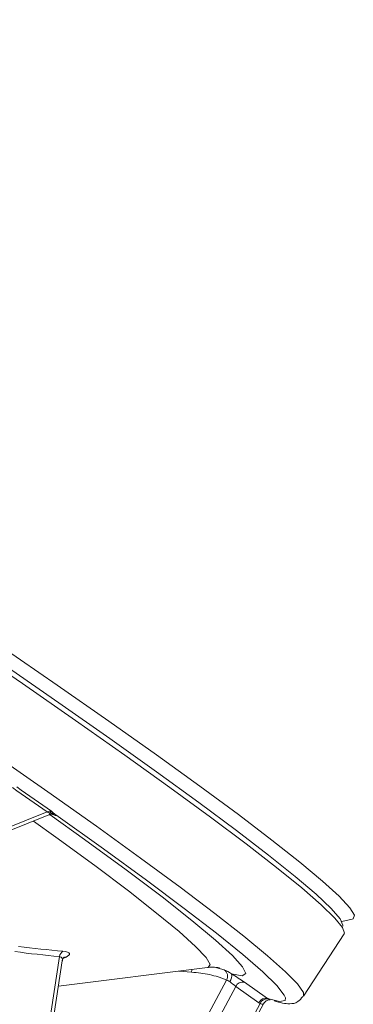
# Model space of a CAD drawing. Units: centimetres. Extents: x -20.5 to 20.5, y -20 to 14.3.
# Drawn here: x 13 to 13.6, y -4.4 to -2.5 of the extents above; entities that cross this region are included whole.
import ezdxf

# ---------------------------------------------------------------- set-up
doc = ezdxf.new("R2010")
doc.units = ezdxf.units.CM
doc.header["$MEASUREMENT"] = 0
doc.layers.add('Ebene 1', color=7, linetype='Continuous')

msp = doc.modelspace()

# ---------------------------------------------------------------- linework, layer by layer
at = {"layer": 'Ebene 1', "lineweight": 15}
for points, knots in [([(13.57641, -4.2476), (13.57641, -4.2476), (13.57684, -4.24671), (13.57684, -4.24671), (13.57684, -4.24671), (13.57684, -4.24671), (13.57358, -4.23603), (13.57358, -4.23603), (13.57358, -4.23603), (13.57358, -4.23603), (13.55909, -4.21819), (13.55909, -4.21819), (13.55909, -4.21819), (13.55909, -4.21819), (13.53349, -4.19333), (13.53349, -4.19333), (13.53349, -4.19333), (13.53349, -4.19333), (13.49701, -4.16167), (13.49701, -4.16167), (13.49701, -4.16167), (13.49701, -4.16167), (13.44996, -4.12346), (13.44996, -4.12346), (13.44996, -4.12346), (13.44996, -4.12346), (13.39272, -4.07905), (13.39272, -4.07905), (13.39272, -4.07905), (13.39272, -4.07905), (13.3258, -4.0288), (13.3258, -4.0288), (13.3258, -4.0288), (13.3258, -4.0288), (13.24976, -3.97314), (13.24976, -3.97314), (13.24976, -3.97314), (13.24976, -3.97314), (13.16525, -3.91255), (13.16525, -3.91255), (13.16525, -3.91255), (13.16525, -3.91255), (13.07298, -3.84753), (13.07298, -3.84753), (13.07298, -3.84753), (13.07298, -3.84753), (12.97374, -3.77866), (12.97374, -3.77866), (12.97374, -3.77866), (12.97374, -3.77866), (12.86837, -3.7065), (12.86837, -3.7065), (12.86837, -3.7065), (12.86837, -3.7065), (12.75778, -3.63167), (12.75778, -3.63167), (12.75778, -3.63167), (12.75778, -3.63167), (12.64289, -3.55482), (12.64289, -3.55482), (12.64289, -3.55482), (12.64289, -3.55482), (12.52469, -3.47659), (12.52469, -3.47659), (12.52469, -3.47659), (12.52469, -3.47659), (12.40419, -3.39765), (12.40419, -3.39765), (12.40419, -3.39765), (12.40419, -3.39765), (12.28241, -3.31866), (12.28241, -3.31866), (12.28241, -3.31866), (12.28241, -3.31866), (12.16037, -3.24031), (12.16037, -3.24031), (12.16037, -3.24031), (12.16037, -3.24031), (12.03913, -3.16326), (12.03913, -3.16326), (12.03913, -3.16326), (12.03913, -3.16326), (11.91972, -3.08816), (11.91972, -3.08816), (11.91972, -3.08816), (11.91972, -3.08816), (11.80314, -3.01566), (11.80314, -3.01566), (11.80314, -3.01566), (11.80314, -3.01566), (11.69039, -2.94636), (11.69039, -2.94636), (11.69039, -2.94636), (11.69039, -2.94636), (11.58243, -2.88086), (11.58243, -2.88086), (11.58243, -2.88086), (11.58243, -2.88086), (11.48017, -2.81972), (11.48017, -2.81972), (11.48017, -2.81972), (11.48017, -2.81972), (11.3845, -2.76345), (11.3845, -2.76345), (11.3845, -2.76345), (11.3845, -2.76345), (11.29621, -2.71254), (11.29621, -2.71254), (11.29621, -2.71254), (11.29621, -2.71254), (11.21606, -2.66741), (11.21606, -2.66741), (11.21606, -2.66741), (11.21606, -2.66741), (11.14474, -2.62845), (11.14474, -2.62845), (11.14474, -2.62845), (11.14474, -2.62845), (11.08285, -2.596), (11.08285, -2.596), (11.08285, -2.596), (11.08285, -2.596), (11.03091, -2.57032), (11.03091, -2.57032), (11.03091, -2.57032), (11.03091, -2.57032), (10.98937, -2.55164), (10.98937, -2.55164), (10.98937, -2.55164), (10.98937, -2.55164), (10.95858, -2.54012), (10.95858, -2.54012), (10.95858, -2.54012), (10.95858, -2.54012), (10.9388, -2.53585), (10.9388, -2.53585), (10.9388, -2.53585), (10.9388, -2.53585), (10.93049, -2.53834), (10.93049, -2.53834)], [0, 0, 0, 0, 0.0277778, 0.0277778, 0.0277778, 0.0277778, 0.0555556, 0.0555556, 0.0555556, 0.0555556, 0.0833333, 0.0833333, 0.0833333, 0.0833333, 0.1111111, 0.1111111, 0.1111111, 0.1111111, 0.1388889, 0.1388889, 0.1388889, 0.1388889, 0.1666667, 0.1666667, 0.1666667, 0.1666667, 0.1944444, 0.1944444, 0.1944444, 0.1944444, 0.2222222, 0.2222222, 0.2222222, 0.2222222, 0.25, 0.25, 0.25, 0.25, 0.2777778, 0.2777778, 0.2777778, 0.2777778, 0.3055556, 0.3055556, 0.3055556, 0.3055556, 0.3333333, 0.3333333, 0.3333333, 0.3333333, 0.3611111, 0.3611111, 0.3611111, 0.3611111, 0.3888889, 0.3888889, 0.3888889, 0.3888889, 0.4166667, 0.4166667, 0.4166667, 0.4166667, 0.4444444, 0.4444444, 0.4444444, 0.4444444, 0.4722222, 0.4722222, 0.4722222, 0.4722222, 0.5, 0.5, 0.5, 0.5, 0.5277778, 0.5277778, 0.5277778, 0.5277778, 0.5555556, 0.5555556, 0.5555556, 0.5555556, 0.5833333, 0.5833333, 0.5833333, 0.5833333, 0.6111111, 0.6111111, 0.6111111, 0.6111111, 0.6388889, 0.6388889, 0.6388889, 0.6388889, 0.6666667, 0.6666667, 0.6666667, 0.6666667, 0.6944444, 0.6944444, 0.6944444, 0.6944444, 0.7222222, 0.7222222, 0.7222222, 0.7222222, 0.75, 0.75, 0.75, 0.75, 0.7777778, 0.7777778, 0.7777778, 0.7777778, 0.8055556, 0.8055556, 0.8055556, 0.8055556, 0.8333333, 0.8333333, 0.8333333, 0.8333333, 0.8611111, 0.8611111, 0.8611111, 0.8611111, 0.8888889, 0.8888889, 0.8888889, 0.8888889, 0.9166667, 0.9166667, 0.9166667, 0.9166667, 0.9444444, 0.9444444, 0.9444444, 0.9444444, 1, 1, 1, 1]), ([(10.94466, -2.53491), (10.94466, -2.53491), (10.94539, -2.53426), (10.94539, -2.53426), (10.94539, -2.53426), (10.94539, -2.53426), (10.95752, -2.53345), (10.95752, -2.53345), (10.95752, -2.53345), (10.95752, -2.53345), (10.98109, -2.54012), (10.98109, -2.54012), (10.98109, -2.54012), (10.98109, -2.54012), (11.01588, -2.55421), (11.01588, -2.55421), (11.01588, -2.55421), (11.01588, -2.55421), (11.0616, -2.5756), (11.0616, -2.5756), (11.0616, -2.5756), (11.0616, -2.5756), (11.11783, -2.60409), (11.11783, -2.60409), (11.11783, -2.60409), (11.11783, -2.60409), (11.18409, -2.63945), (11.18409, -2.63945), (11.18409, -2.63945), (11.18409, -2.63945), (11.2598, -2.68135), (11.2598, -2.68135), (11.2598, -2.68135), (11.2598, -2.68135), (11.34428, -2.72943), (11.34428, -2.72943), (11.34428, -2.72943), (11.34428, -2.72943), (11.4368, -2.78326), (11.4368, -2.78326), (11.4368, -2.78326), (11.4368, -2.78326), (11.53654, -2.84238), (11.53654, -2.84238), (11.53654, -2.84238), (11.53654, -2.84238), (11.64263, -2.90627), (11.64263, -2.90627), (11.64263, -2.90627), (11.64263, -2.90627), (11.75414, -2.97435), (11.75414, -2.97435), (11.75414, -2.97435), (11.75414, -2.97435), (11.87007, -3.04604), (11.87007, -3.04604), (11.87007, -3.04604), (11.87007, -3.04604), (11.98943, -3.12071), (11.98943, -3.12071), (11.98943, -3.12071), (11.98943, -3.12071), (12.11115, -3.19769), (12.11115, -3.19769), (12.11115, -3.19769), (12.11115, -3.19769), (12.23417, -3.27632), (12.23417, -3.27632), (12.23417, -3.27632), (12.23417, -3.27632), (12.35741, -3.3559), (12.35741, -3.3559), (12.35741, -3.3559), (12.35741, -3.3559), (12.47978, -3.43573), (12.47978, -3.43573), (12.47978, -3.43573), (12.47978, -3.43573), (12.60021, -3.51511), (12.60021, -3.51511), (12.60021, -3.51511), (12.60021, -3.51511), (12.71765, -3.59334), (12.71765, -3.59334), (12.71765, -3.59334), (12.71765, -3.59334), (12.83105, -3.66974), (12.83105, -3.66974), (12.83105, -3.66974), (12.83105, -3.66974), (12.93942, -3.74363), (12.93942, -3.74363), (12.93942, -3.74363), (12.93942, -3.74363), (13.04181, -3.81437), (13.04181, -3.81437), (13.04181, -3.81437), (13.04181, -3.81437), (13.13733, -3.88133), (13.13733, -3.88133), (13.13733, -3.88133), (13.13733, -3.88133), (13.22512, -3.94393), (13.22512, -3.94393), (13.22512, -3.94393), (13.22512, -3.94393), (13.30442, -4.00161), (13.30442, -4.00161), (13.30442, -4.00161), (13.30442, -4.00161), (13.37454, -4.05387), (13.37454, -4.05387), (13.37454, -4.05387), (13.37454, -4.05387), (13.43486, -4.10025), (13.43486, -4.10025), (13.43486, -4.10025), (13.43486, -4.10025), (13.48484, -4.14035), (13.48484, -4.14035), (13.48484, -4.14035), (13.48484, -4.14035), (13.52405, -4.1738), (13.52405, -4.1738), (13.52405, -4.1738), (13.52405, -4.1738), (13.55214, -4.20031), (13.55214, -4.20031), (13.55214, -4.20031), (13.55214, -4.20031), (13.56887, -4.21966), (13.56887, -4.21966), (13.56887, -4.21966), (13.56887, -4.21966), (13.57409, -4.23167), (13.57409, -4.23167), (13.57409, -4.23167), (13.57409, -4.23167), (13.57367, -4.23336), (13.57367, -4.23336)], [0, 0, 0, 0, 0.0277778, 0.0277778, 0.0277778, 0.0277778, 0.0555556, 0.0555556, 0.0555556, 0.0555556, 0.0833333, 0.0833333, 0.0833333, 0.0833333, 0.1111111, 0.1111111, 0.1111111, 0.1111111, 0.1388889, 0.1388889, 0.1388889, 0.1388889, 0.1666667, 0.1666667, 0.1666667, 0.1666667, 0.1944444, 0.1944444, 0.1944444, 0.1944444, 0.2222222, 0.2222222, 0.2222222, 0.2222222, 0.25, 0.25, 0.25, 0.25, 0.2777778, 0.2777778, 0.2777778, 0.2777778, 0.3055556, 0.3055556, 0.3055556, 0.3055556, 0.3333333, 0.3333333, 0.3333333, 0.3333333, 0.3611111, 0.3611111, 0.3611111, 0.3611111, 0.3888889, 0.3888889, 0.3888889, 0.3888889, 0.4166667, 0.4166667, 0.4166667, 0.4166667, 0.4444444, 0.4444444, 0.4444444, 0.4444444, 0.4722222, 0.4722222, 0.4722222, 0.4722222, 0.5, 0.5, 0.5, 0.5, 0.5277778, 0.5277778, 0.5277778, 0.5277778, 0.5555556, 0.5555556, 0.5555556, 0.5555556, 0.5833333, 0.5833333, 0.5833333, 0.5833333, 0.6111111, 0.6111111, 0.6111111, 0.6111111, 0.6388889, 0.6388889, 0.6388889, 0.6388889, 0.6666667, 0.6666667, 0.6666667, 0.6666667, 0.6944444, 0.6944444, 0.6944444, 0.6944444, 0.7222222, 0.7222222, 0.7222222, 0.7222222, 0.75, 0.75, 0.75, 0.75, 0.7777778, 0.7777778, 0.7777778, 0.7777778, 0.8055556, 0.8055556, 0.8055556, 0.8055556, 0.8333333, 0.8333333, 0.8333333, 0.8333333, 0.8611111, 0.8611111, 0.8611111, 0.8611111, 0.8888889, 0.8888889, 0.8888889, 0.8888889, 0.9166667, 0.9166667, 0.9166667, 0.9166667, 0.9444444, 0.9444444, 0.9444444, 0.9444444, 1, 1, 1, 1]), ([(12.82662, -3.63594), (12.82662, -3.63594), (12.93562, -3.71009), (12.93562, -3.71009), (12.93562, -3.71009), (12.93562, -3.71009), (13.03893, -3.78125), (13.03893, -3.78125), (13.03893, -3.78125), (13.03893, -3.78125), (13.13563, -3.84882), (13.13563, -3.84882), (13.13563, -3.84882), (13.13563, -3.84882), (13.22491, -3.91221), (13.22491, -3.91221), (13.22491, -3.91221), (13.22491, -3.91221), (13.30598, -3.97089), (13.30598, -3.97089), (13.30598, -3.97089), (13.30598, -3.97089), (13.37817, -4.02433), (13.37817, -4.02433), (13.37817, -4.02433), (13.37817, -4.02433), (13.44083, -4.07209), (13.44083, -4.07209), (13.44083, -4.07209), (13.44083, -4.07209), (13.49344, -4.11375), (13.49344, -4.11375), (13.49344, -4.11375), (13.49344, -4.11375), (13.53554, -4.14895), (13.53554, -4.14895), (13.53554, -4.14895), (13.53554, -4.14895), (13.56677, -4.1774), (13.56677, -4.1774), (13.56677, -4.1774), (13.56677, -4.1774), (13.58686, -4.19884), (13.58686, -4.19884), (13.58686, -4.19884), (13.58686, -4.19884), (13.59564, -4.21309), (13.59564, -4.21309), (13.59564, -4.21309), (13.59564, -4.21309), (13.59303, -4.22004), (13.59303, -4.22004), (13.59303, -4.22004), (13.59303, -4.22004), (13.59164, -4.22044), (13.59164, -4.22044)], [0, 0, 0, 0, 0.0666667, 0.0666667, 0.0666667, 0.0666667, 0.1333333, 0.1333333, 0.1333333, 0.1333333, 0.2, 0.2, 0.2, 0.2, 0.2666667, 0.2666667, 0.2666667, 0.2666667, 0.3333333, 0.3333333, 0.3333333, 0.3333333, 0.4, 0.4, 0.4, 0.4, 0.4666667, 0.4666667, 0.4666667, 0.4666667, 0.5333333, 0.5333333, 0.5333333, 0.5333333, 0.6, 0.6, 0.6, 0.6, 0.6666667, 0.6666667, 0.6666667, 0.6666667, 0.7333333, 0.7333333, 0.7333333, 0.7333333, 0.8, 0.8, 0.8, 0.8, 0.8666667, 0.8666667, 0.8666667, 0.8666667, 1, 1, 1, 1]), ([(13.02286, -4.025), (13.02333, -4.02476), (13.02379, -4.02451), (13.02427, -4.02433), (13.02427, -4.02433), (13.02537, -4.0239), (13.02653, -4.02375), (13.02761, -4.0237), (13.02761, -4.0237), (13.0285, -4.02366), (13.02934, -4.02368), (13.03003, -4.02374), (13.03003, -4.02374), (13.03059, -4.0238), (13.03105, -4.02388), (13.0314, -4.02396), (13.0314, -4.02396), (13.03176, -4.02404), (13.03201, -4.02411), (13.03215, -4.02415), (13.03215, -4.02415), (13.03233, -4.02421), (13.03236, -4.02422), (13.03238, -4.02423)], [0, 0, 0, 0, 0.1428571, 0.1428571, 0.1428571, 0.1428571, 0.2857143, 0.2857143, 0.2857143, 0.2857143, 0.4285714, 0.4285714, 0.4285714, 0.4285714, 0.5714286, 0.5714286, 0.5714286, 0.5714286, 0.7142857, 0.7142857, 0.7142857, 0.7142857, 1, 1, 1, 1]), ([(13.46632, -4.36767), (13.46632, -4.36767), (13.46413, -4.36264), (13.46413, -4.36264), (13.46413, -4.36264), (13.46413, -4.36264), (13.45019, -4.34486), (13.45019, -4.34486), (13.45019, -4.34486), (13.45019, -4.34486), (13.4242, -4.31946), (13.4242, -4.31946), (13.4242, -4.31946), (13.4242, -4.31946), (13.3864, -4.28668), (13.3864, -4.28668), (13.3864, -4.28668), (13.3864, -4.28668), (13.33713, -4.24681), (13.33713, -4.24681), (13.33713, -4.24681), (13.33713, -4.24681), (13.27688, -4.20024), (13.27688, -4.20024), (13.27688, -4.20024), (13.27688, -4.20024), (13.20619, -4.14739), (13.20619, -4.14739), (13.20619, -4.14739), (13.20619, -4.14739), (13.12573, -4.08878), (13.12573, -4.08878), (13.12573, -4.08878), (13.12573, -4.08878), (13.03626, -4.02494), (13.03626, -4.02494)], [0, 0, 0, 0, 0.1, 0.1, 0.1, 0.1, 0.2, 0.2, 0.2, 0.2, 0.3, 0.3, 0.3, 0.3, 0.4, 0.4, 0.4, 0.4, 0.5, 0.5, 0.5, 0.5, 0.6, 0.6, 0.6, 0.6, 0.7, 0.7, 0.7, 0.7, 0.8, 0.8, 0.8, 0.8, 1, 1, 1, 1]), ([(13.04857, -4.29834), (13.04882, -4.29705), (13.04906, -4.29576), (13.04947, -4.29475), (13.04947, -4.29475), (13.0499, -4.2937), (13.05051, -4.29295), (13.05101, -4.29242), (13.05101, -4.29242), (13.05145, -4.29197), (13.05181, -4.29168), (13.05176, -4.2917), (13.05176, -4.2917), (13.05175, -4.29171), (13.05172, -4.29172), (13.0517, -4.29174)], [0, 0, 0, 0, 0.2, 0.2, 0.2, 0.2, 0.4, 0.4, 0.4, 0.4, 0.6, 0.6, 0.6, 0.6, 1, 1, 1, 1]), ([(13.32043, -4.3113), (13.32051, -4.31128), (13.3206, -4.31126), (13.32069, -4.31124), (13.32069, -4.31124), (13.32718, -4.30974), (13.3307, -4.3103), (13.33366, -4.31067), (13.33366, -4.31067), (13.33709, -4.3111), (13.33979, -4.31126), (13.34116, -4.31139), (13.34116, -4.31139), (13.34253, -4.31151), (13.34259, -4.31159), (13.34266, -4.31167)], [0, 0, 0, 0, 0.2, 0.2, 0.2, 0.2, 0.4, 0.4, 0.4, 0.4, 0.6, 0.6, 0.6, 0.6, 1, 1, 1, 1]), ([(13.42531, -4.37917), (13.42603, -4.378), (13.42676, -4.37682), (13.42768, -4.37582), (13.42768, -4.37582), (13.42852, -4.37489), (13.42953, -4.37412), (13.43059, -4.37347), (13.43059, -4.37347), (13.43149, -4.37293), (13.43242, -4.37249), (13.43334, -4.37216), (13.43334, -4.37216), (13.43409, -4.3719), (13.43482, -4.37172), (13.43545, -4.3716), (13.43545, -4.3716), (13.43595, -4.37151), (13.43639, -4.37146), (13.43673, -4.37144), (13.43673, -4.37144), (13.43709, -4.37141), (13.43736, -4.37141), (13.43757, -4.37141), (13.43757, -4.37141), (13.43786, -4.37142), (13.43806, -4.37145), (13.43805, -4.37144), (13.43805, -4.37144), (13.43805, -4.37144), (13.43802, -4.37143), (13.43799, -4.37143)], [0, 0, 0, 0, 0.1111111, 0.1111111, 0.1111111, 0.1111111, 0.2222222, 0.2222222, 0.2222222, 0.2222222, 0.3333333, 0.3333333, 0.3333333, 0.3333333, 0.4444444, 0.4444444, 0.4444444, 0.4444444, 0.5555556, 0.5555556, 0.5555556, 0.5555556, 0.6666667, 0.6666667, 0.6666667, 0.6666667, 0.7777778, 0.7777778, 0.7777778, 0.7777778, 1, 1, 1, 1]), ([(13.4342, -4.36979), (13.43505, -4.37028), (13.4359, -4.37076), (13.43641, -4.37091), (13.43641, -4.37091), (13.43645, -4.37092), (13.43649, -4.37094), (13.43654, -4.37095)], [0, 0, 0, 0, 0.3333333, 0.3333333, 0.3333333, 0.3333333, 1, 1, 1, 1]), ([(13.44502, -4.37323), (13.45056, -4.37503), (13.45611, -4.37684), (13.46101, -4.37782), (13.46101, -4.37782), (13.46561, -4.37875), (13.46964, -4.37895), (13.47492, -4.3789), (13.47492, -4.3789), (13.47931, -4.37887), (13.48455, -4.37865), (13.48963, -4.37502), (13.48963, -4.37502), (13.49283, -4.37273), (13.49597, -4.36909), (13.4991, -4.36545)], [0, 0, 0, 0, 0.2, 0.2, 0.2, 0.2, 0.4, 0.4, 0.4, 0.4, 0.6, 0.6, 0.6, 0.6, 1, 1, 1, 1])]:
    msp.add_open_spline(points, degree=3, knots=knots, dxfattribs=at)
at = {"layer": 'Ebene 1', "color": 8, "lineweight": 9}
for points, knots in [([(13.50054, -4.36505), (13.50054, -4.36505), (13.49994, -4.35762), (13.49994, -4.35762), (13.49994, -4.35762), (13.49994, -4.35762), (13.48887, -4.34189), (13.48887, -4.34189), (13.48887, -4.34189), (13.48887, -4.34189), (13.46648, -4.319), (13.46648, -4.319), (13.46648, -4.319), (13.46648, -4.319), (13.43299, -4.28913), (13.43299, -4.28913), (13.43299, -4.28913), (13.43299, -4.28913), (13.38867, -4.25255), (13.38867, -4.25255), (13.38867, -4.25255), (13.38867, -4.25255), (13.33391, -4.20957), (13.33391, -4.20957), (13.33391, -4.20957), (13.33391, -4.20957), (13.26918, -4.16056), (13.26918, -4.16056), (13.26918, -4.16056), (13.26918, -4.16056), (13.19504, -4.10595), (13.19504, -4.10595), (13.19504, -4.10595), (13.19504, -4.10595), (13.11213, -4.04621), (13.11213, -4.04621), (13.11213, -4.04621), (13.11213, -4.04621), (13.02117, -3.98184), (13.02117, -3.98184), (13.02117, -3.98184), (13.02117, -3.98184), (12.92293, -3.91341), (12.92293, -3.91341), (12.92293, -3.91341), (12.92293, -3.91341), (12.81826, -3.84151), (12.81826, -3.84151), (12.81826, -3.84151), (12.81826, -3.84151), (12.70808, -3.76676), (12.70808, -3.76676), (12.70808, -3.76676), (12.70808, -3.76676), (12.59332, -3.68979), (12.59332, -3.68979), (12.59332, -3.68979), (12.59332, -3.68979), (12.47497, -3.61128), (12.47497, -3.61128), (12.47497, -3.61128), (12.47497, -3.61128), (12.35406, -3.5319), (12.35406, -3.5319), (12.35406, -3.5319), (12.35406, -3.5319), (12.23163, -3.45233), (12.23163, -3.45233), (12.23163, -3.45233), (12.23163, -3.45233), (12.10873, -3.37326), (12.10873, -3.37326), (12.10873, -3.37326), (12.10873, -3.37326), (11.98643, -3.29538), (11.98643, -3.29538), (11.98643, -3.29538), (11.98643, -3.29538), (11.86578, -3.21935), (11.86578, -3.21935), (11.86578, -3.21935), (11.86578, -3.21935), (11.74781, -3.14583), (11.74781, -3.14583), (11.74781, -3.14583), (11.74781, -3.14583), (11.63355, -3.07545), (11.63355, -3.07545), (11.63355, -3.07545), (11.63355, -3.07545), (11.52397, -3.00882), (11.52397, -3.00882), (11.52397, -3.00882), (11.52397, -3.00882), (11.42004, -2.94652), (11.42004, -2.94652), (11.42004, -2.94652), (11.42004, -2.94652), (11.32263, -2.88908), (11.32263, -2.88908), (11.32263, -2.88908), (11.32263, -2.88908), (11.23259, -2.83699), (11.23259, -2.83699), (11.23259, -2.83699), (11.23259, -2.83699), (11.1507, -2.79071), (11.1507, -2.79071), (11.1507, -2.79071), (11.1507, -2.79071), (11.07767, -2.75064), (11.07767, -2.75064), (11.07767, -2.75064), (11.07767, -2.75064), (11.01411, -2.71711), (11.01411, -2.71711), (11.01411, -2.71711), (11.01411, -2.71711), (10.96059, -2.69042), (10.96059, -2.69042), (10.96059, -2.69042), (10.96059, -2.69042), (10.91755, -2.67081), (10.91755, -2.67081), (10.91755, -2.67081), (10.91755, -2.67081), (10.88538, -2.65843), (10.88538, -2.65843), (10.88538, -2.65843), (10.88538, -2.65843), (10.86435, -2.65339), (10.86435, -2.65339), (10.86435, -2.65339), (10.86435, -2.65339), (10.85464, -2.65575), (10.85464, -2.65575), (10.85464, -2.65575), (10.85464, -2.65575), (10.85461, -2.65579), (10.85461, -2.65579)], [0, 0, 0, 0, 0.0277778, 0.0277778, 0.0277778, 0.0277778, 0.0555556, 0.0555556, 0.0555556, 0.0555556, 0.0833333, 0.0833333, 0.0833333, 0.0833333, 0.1111111, 0.1111111, 0.1111111, 0.1111111, 0.1388889, 0.1388889, 0.1388889, 0.1388889, 0.1666667, 0.1666667, 0.1666667, 0.1666667, 0.1944444, 0.1944444, 0.1944444, 0.1944444, 0.2222222, 0.2222222, 0.2222222, 0.2222222, 0.25, 0.25, 0.25, 0.25, 0.2777778, 0.2777778, 0.2777778, 0.2777778, 0.3055556, 0.3055556, 0.3055556, 0.3055556, 0.3333333, 0.3333333, 0.3333333, 0.3333333, 0.3611111, 0.3611111, 0.3611111, 0.3611111, 0.3888889, 0.3888889, 0.3888889, 0.3888889, 0.4166667, 0.4166667, 0.4166667, 0.4166667, 0.4444444, 0.4444444, 0.4444444, 0.4444444, 0.4722222, 0.4722222, 0.4722222, 0.4722222, 0.5, 0.5, 0.5, 0.5, 0.5277778, 0.5277778, 0.5277778, 0.5277778, 0.5555556, 0.5555556, 0.5555556, 0.5555556, 0.5833333, 0.5833333, 0.5833333, 0.5833333, 0.6111111, 0.6111111, 0.6111111, 0.6111111, 0.6388889, 0.6388889, 0.6388889, 0.6388889, 0.6666667, 0.6666667, 0.6666667, 0.6666667, 0.6944444, 0.6944444, 0.6944444, 0.6944444, 0.7222222, 0.7222222, 0.7222222, 0.7222222, 0.75, 0.75, 0.75, 0.75, 0.7777778, 0.7777778, 0.7777778, 0.7777778, 0.8055556, 0.8055556, 0.8055556, 0.8055556, 0.8333333, 0.8333333, 0.8333333, 0.8333333, 0.8611111, 0.8611111, 0.8611111, 0.8611111, 0.8888889, 0.8888889, 0.8888889, 0.8888889, 0.9166667, 0.9166667, 0.9166667, 0.9166667, 0.9444444, 0.9444444, 0.9444444, 0.9444444, 1, 1, 1, 1]), ([(13.02457, -4.02155), (13.02515, -4.02077), (13.02577, -4.02007), (13.02638, -4.0195), (13.02638, -4.0195), (13.02704, -4.01888), (13.02768, -4.01842), (13.02826, -4.01811), (13.02826, -4.01811), (13.02828, -4.0181), (13.0283, -4.01809), (13.02832, -4.01808)], [0, 0, 0, 0, 0.25, 0.25, 0.25, 0.25, 0.5, 0.5, 0.5, 0.5, 1, 1, 1, 1]), ([(13.36557, -4.32275), (13.36557, -4.32275), (13.38533, -4.32672), (13.38533, -4.32672), (13.38533, -4.32672), (13.38533, -4.32672), (13.39219, -4.32228), (13.39219, -4.32228), (13.39219, -4.32228), (13.39219, -4.32228), (13.38608, -4.30949), (13.38608, -4.30949), (13.38608, -4.30949), (13.38608, -4.30949), (13.36706, -4.28849), (13.36706, -4.28849), (13.36706, -4.28849), (13.36706, -4.28849), (13.33534, -4.25948), (13.33534, -4.25948), (13.33534, -4.25948), (13.33534, -4.25948), (13.29124, -4.22279), (13.29124, -4.22279), (13.29124, -4.22279), (13.29124, -4.22279), (13.23524, -4.17879), (13.23524, -4.17879), (13.23524, -4.17879), (13.23524, -4.17879), (13.16792, -4.12796), (13.16792, -4.12796), (13.16792, -4.12796), (13.16792, -4.12796), (13.09, -4.07082), (13.09, -4.07082), (13.09, -4.07082), (13.09, -4.07082), (13.02551, -4.02449), (13.02551, -4.02449)], [0, 0, 0, 0, 0.0909091, 0.0909091, 0.0909091, 0.0909091, 0.1818182, 0.1818182, 0.1818182, 0.1818182, 0.2727273, 0.2727273, 0.2727273, 0.2727273, 0.3636364, 0.3636364, 0.3636364, 0.3636364, 0.4545455, 0.4545455, 0.4545455, 0.4545455, 0.5454545, 0.5454545, 0.5454545, 0.5454545, 0.6363636, 0.6363636, 0.6363636, 0.6363636, 0.7272727, 0.7272727, 0.7272727, 0.7272727, 0.8181818, 0.8181818, 0.8181818, 0.8181818, 1, 1, 1, 1]), ([(13.03334, -4.02247), (13.03255, -4.0218), (13.03174, -4.02111), (13.03092, -4.02039), (13.03092, -4.02039), (13.0301, -4.01967), (13.02927, -4.01894), (13.02845, -4.01819), (13.02845, -4.01819), (13.02841, -4.01815), (13.02836, -4.01811), (13.02832, -4.01808)], [0, 0, 0, 0, 0.25, 0.25, 0.25, 0.25, 0.5, 0.5, 0.5, 0.5, 1, 1, 1, 1]), ([(13.32063, -4.31125), (13.32063, -4.31125), (13.32133, -4.31114), (13.32133, -4.31114), (13.32133, -4.31114), (13.32133, -4.31114), (13.32535, -4.30547), (13.32535, -4.30547), (13.32535, -4.30547), (13.32535, -4.30547), (13.3176, -4.29225), (13.3176, -4.29225), (13.3176, -4.29225), (13.3176, -4.29225), (13.29816, -4.27159), (13.29816, -4.27159), (13.29816, -4.27159), (13.29816, -4.27159), (13.26722, -4.24371), (13.26722, -4.24371), (13.26722, -4.24371), (13.26722, -4.24371), (13.2251, -4.20889), (13.2251, -4.20889), (13.2251, -4.20889), (13.2251, -4.20889), (13.17222, -4.16747), (13.17222, -4.16747), (13.17222, -4.16747), (13.17222, -4.16747), (13.10911, -4.11987), (13.10911, -4.11987), (13.10911, -4.11987), (13.10911, -4.11987), (13.03639, -4.06658), (13.03639, -4.06658), (13.03639, -4.06658), (13.03639, -4.06658), (12.99438, -4.03632), (12.99438, -4.03632)], [0, 0, 0, 0, 0.0909091, 0.0909091, 0.0909091, 0.0909091, 0.1818182, 0.1818182, 0.1818182, 0.1818182, 0.2727273, 0.2727273, 0.2727273, 0.2727273, 0.3636364, 0.3636364, 0.3636364, 0.3636364, 0.4545455, 0.4545455, 0.4545455, 0.4545455, 0.5454545, 0.5454545, 0.5454545, 0.5454545, 0.6363636, 0.6363636, 0.6363636, 0.6363636, 0.7272727, 0.7272727, 0.7272727, 0.7272727, 0.8181818, 0.8181818, 0.8181818, 0.8181818, 1, 1, 1, 1]), ([(13.05535, -4.29144), (13.06001, -4.28924), (13.06234, -4.28691), (13.0616, -4.28487), (13.0616, -4.28487), (13.06087, -4.28282), (13.05682, -4.28107), (13.04967, -4.28046)], [0, 0, 0, 0, 0.3333333, 0.3333333, 0.3333333, 0.3333333, 1, 1, 1, 1]), ([(13.04313, -4.2904), (13.04417, -4.29074), (13.04522, -4.29107), (13.04597, -4.29158), (13.04597, -4.29158), (13.04608, -4.29165), (13.04618, -4.29173), (13.04628, -4.29181), (13.04628, -4.29181), (13.04713, -4.2925), (13.04767, -4.29333), (13.04806, -4.29421), (13.04806, -4.29421), (13.04852, -4.29526), (13.04877, -4.29639), (13.04849, -4.29758), (13.04849, -4.29758), (13.04844, -4.2978), (13.04837, -4.29802), (13.0483, -4.29823)], [0, 0, 0, 0, 0.1666667, 0.1666667, 0.1666667, 0.1666667, 0.3333333, 0.3333333, 0.3333333, 0.3333333, 0.5, 0.5, 0.5, 0.5, 0.6666667, 0.6666667, 0.6666667, 0.6666667, 1, 1, 1, 1]), ([(13.29034, -4.31991), (13.29034, -4.31991), (13.29112, -4.31609), (13.29112, -4.31609), (13.29112, -4.31609), (13.29112, -4.31609), (13.29121, -4.31489), (13.29121, -4.31489)], [0, 0, 0, 0, 0.3333333, 0.3333333, 0.3333333, 0.3333333, 1, 1, 1, 1]), ([(13.3559, -4.33453), (13.34575, -4.33014), (13.33519, -4.32679), (13.32427, -4.32435), (13.32427, -4.32435), (13.31334, -4.32191), (13.30205, -4.32038), (13.29034, -4.31991)], [0, 0, 0, 0, 0.3333333, 0.3333333, 0.3333333, 0.3333333, 1, 1, 1, 1]), ([(13.43287, -4.36891), (13.43287, -4.36891), (13.45543, -4.37472), (13.45543, -4.37472), (13.45543, -4.37472), (13.45543, -4.37472), (13.46588, -4.37262), (13.46588, -4.37262), (13.46588, -4.37262), (13.46588, -4.37262), (13.46632, -4.36767), (13.46632, -4.36767)], [0, 0, 0, 0, 0.25, 0.25, 0.25, 0.25, 0.5, 0.5, 0.5, 0.5, 1, 1, 1, 1]), ([(13.42526, -4.37913), (13.42524, -4.37917), (13.42521, -4.3792), (13.42516, -4.37924), (13.42516, -4.37924), (13.42496, -4.37941), (13.42439, -4.3796), (13.42361, -4.37968), (13.42361, -4.37968), (13.42288, -4.37976), (13.42198, -4.37974), (13.42099, -4.3794), (13.42099, -4.3794), (13.42036, -4.37918), (13.41969, -4.37883), (13.41902, -4.37849)], [0, 0, 0, 0, 0.2, 0.2, 0.2, 0.2, 0.4, 0.4, 0.4, 0.4, 0.6, 0.6, 0.6, 0.6, 1, 1, 1, 1])]:
    msp.add_open_spline(points, degree=3, knots=knots, dxfattribs=at)
for points in [[(13.01996, -4.0192), (12.99794, -4.00421), (12.97632, -3.98904), (12.95513, -3.97371)], [(12.96325, -3.97241), (12.98501, -3.98788), (13.00671, -4.0031), (13.02832, -4.01808)], [(12.17297, -4.36054), (12.17297, -4.36054), (13.01996, -4.0192), (13.01996, -4.0192)], [(13.01996, -4.0192), (13.02294, -4.01805), (13.02579, -4.01766), (13.02832, -4.01808)], [(13.01996, -4.0192), (13.02137, -4.02021), (13.02292, -4.02101), (13.02457, -4.02155)], [(13.02314, -4.02473), (13.02406, -4.02436), (13.02459, -4.02386), (13.02471, -4.02324)], [(13.03334, -4.02247), (13.0306, -4.02121), (13.02751, -4.02088), (13.02457, -4.02155)], [(13.02471, -4.02324), (13.02479, -4.0228), (13.0248, -4.02224), (13.02457, -4.02155)], [(13.03626, -4.02494), (13.03281, -4.02279), (13.02862, -4.02218), (13.02471, -4.02324)], [(13.03268, -4.02458), (13.03667, -4.02645), (13.03793, -4.02658), (13.03626, -4.02494)], [(13.04313, -4.2904), (13.01514, -4.28799), (12.98732, -4.28496), (12.95968, -4.28119)], [(12.96641, -4.2714), (12.99398, -4.27511), (13.02175, -4.27809), (13.04967, -4.28046)], [(13.04967, -4.28046), (13.04615, -4.28267), (13.04377, -4.2863), (13.04313, -4.2904)], [(12.97076, -4.766), (12.97076, -4.766), (13.04313, -4.2904), (13.04313, -4.2904)], [(13.29034, -4.31991), (13.29034, -4.31991), (13.26672, -4.31792), (13.26672, -4.31792)], [(13.35176, -4.31549), (13.35556, -4.31716), (13.3605, -4.31958), (13.36557, -4.32275)], [(13.3559, -4.33453), (13.35985, -4.3281), (13.35802, -4.3197), (13.35176, -4.31549)], [(13.15416, -4.71209), (13.15416, -4.71209), (13.3559, -4.33453), (13.3559, -4.33453)], [(13.362, -4.33754), (13.35979, -4.33598), (13.35758, -4.33507), (13.3559, -4.33453)], [(13.362, -4.33754), (13.36561, -4.33353), (13.36696, -4.32797), (13.36557, -4.32275)], [(13.37332, -4.34657), (13.37024, -4.34375), (13.36597, -4.34035), (13.362, -4.33754)], [(13.38947, -4.33847), (13.38279, -4.33378), (13.37378, -4.32785), (13.36557, -4.32275)], [(13.38947, -4.33847), (13.38284, -4.33695), (13.37607, -4.34035), (13.37332, -4.34657)], [(13.38947, -4.33847), (13.38947, -4.33847), (13.43287, -4.36891), (13.43287, -4.36891)], [(13.37332, -4.34657), (13.37332, -4.34657), (13.17271, -4.72204), (13.17271, -4.72204)], [(13.41672, -4.37702), (13.41672, -4.37702), (13.37332, -4.34657), (13.37332, -4.34657)], [(13.43287, -4.36891), (13.42624, -4.36739), (13.41946, -4.37079), (13.41672, -4.37702)], [(13.4342, -4.36979), (13.4277, -4.36864), (13.42131, -4.3723), (13.41902, -4.37849)], [(13.43287, -4.36891), (13.4333, -4.36923), (13.43374, -4.36952), (13.4342, -4.36979)], [(13.21212, -4.7657), (13.21212, -4.7657), (13.41902, -4.37849), (13.41902, -4.37849)], [(13.41902, -4.37849), (13.41823, -4.37803), (13.41747, -4.37754), (13.41672, -4.37702)]]:
    msp.add_open_spline(points, degree=3, dxfattribs=at)
at = {"layer": 'Ebene 1', "lineweight": 15}
for points in [[(12.19857, -4.35703), (12.19857, -4.35703), (13.02314, -4.02473), (13.02314, -4.02473)], [(13.03334, -4.02247), (13.03445, -4.02341), (13.03539, -4.02424), (13.03626, -4.02494)], [(13.57198, -4.22465), (13.57198, -4.22465), (13.59164, -4.22044), (13.59164, -4.22044)], [(13.50054, -4.36505), (13.50054, -4.36505), (13.57641, -4.2476), (13.57641, -4.2476)], [(12.97952, -4.75098), (12.97952, -4.75098), (13.04841, -4.29825), (13.04841, -4.29825)], [(13.05535, -4.29144), (13.05535, -4.29144), (13.05003, -4.29391), (13.05003, -4.29391)], [(13.05535, -4.29144), (13.05362, -4.29134), (13.0519, -4.2917), (13.05035, -4.29246)], [(13.04117, -4.34582), (13.04117, -4.34582), (13.32061, -4.31125), (13.32061, -4.31125)], [(13.33773, -4.31168), (13.33773, -4.31168), (13.35176, -4.31549), (13.35176, -4.31549)], [(13.22509, -4.75377), (13.22509, -4.75377), (13.42526, -4.37913), (13.42526, -4.37913)]]:
    msp.add_open_spline(points, degree=3, dxfattribs=at)

doc.saveas('drawing.dxf')
